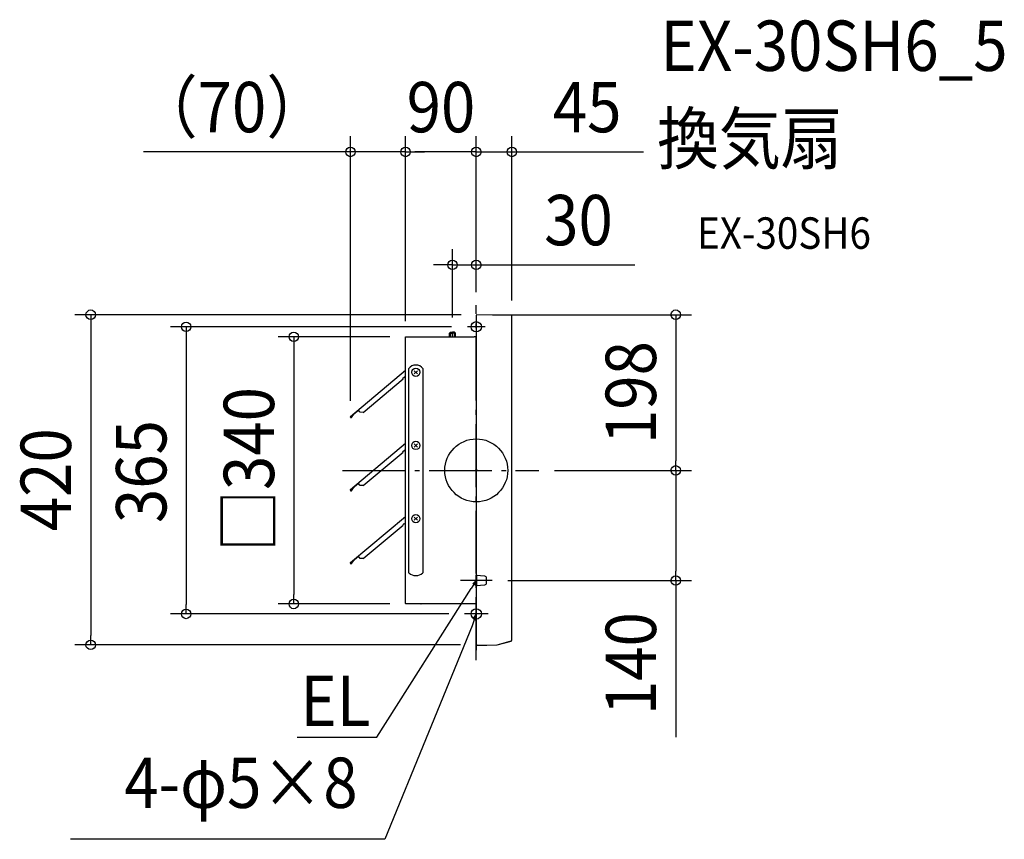
# Model space of a CAD drawing. Extents: x -580 to 671, y -469 to 573.
import ezdxf
from ezdxf.enums import TextEntityAlignment as Align

# ---------------------------------------------------------------- set-up
doc = ezdxf.new("R2010")
doc.units = 0
doc.header["$LTSCALE"] = 20
doc.header["$PDMODE"] = 3
doc.header["$PDSIZE"] = -2
doc.linetypes.add('DASHDOT', pattern=[5.5, 4, -0.6, 0.3, -0.6])
doc.layers.get('DEFPOINTS').update_dxf_attribs({"linetype": 'CONTINUOUS'})
for name, color, linetype in [('ARRANGE', 1, 'CONTINUOUS'), ('BASIS', 6, 'DASHDOT'), ('DETAIL', 5, 'CONTINUOUS'), ('ETC', 61, 'CONTINUOUS'), ('FIX', 11, 'CONTINUOUS'), ('NOTE', 4, 'CONTINUOUS'), ('OUTLINE', 3, 'CONTINUOUS'), ('SIZE', 30, 'CONTINUOUS')]:
    doc.layers.add(name, color=color, linetype=linetype)
doc.styles.get("Standard").update_dxf_attribs({"font": 'SIMPLEX.shx', "width": 0.9, "height": 64, "bigfont": 'BIGFONT.shx'})

msp = doc.modelspace()

# ---------------------------------------------------------------- linework, layer by layer
at = {"layer": 'ARRANGE', "color": 1, "linetype": 'CONTINUOUS'}
msp.add_circle((0, 0), 40, dxfattribs=at)
msp.add_point((0, 0), dxfattribs=at)
at = {"layer": 'BASIS', "color": 6, "linetype": 'DASHDOT'}
for p, q in [((0, -241.2), (0, 210)), ((-170.1, 0), (79.5, 0))]:
    msp.add_line(p, q, dxfattribs=at)
at = {"layer": 'DEFPOINTS', "color": 30, "linetype": 'CONTINUOUS'}
for p in [(-159.9, 404.7), (-89.9, 404.7), (0, 404.7), (-30.3, 261.1), (0, 210.2), (0, 206.5), (0, 206.5), (0.7, 197.9), (0.7, 197.9), (45.2, 195.8), (-11.4, 182.5), (-89.9, 169.8), (-89.9, 169.8), (-89.9, 169.8), (-30.3, 174.2), (-159.9, 68.6), (79.5, 0), (79.5, 0), (253.3, 0), (20, -140), (253.3, -140), (-231.9, -169.8), (-89.9, -169.8), (-368.7, -182.5), (-15.1, -182.5), (-489.9, -221.8), (0, -221.8)]:
    msp.add_point(p, dxfattribs=at)
at = {"layer": 'DETAIL', "color": 5, "linetype": 'CONTINUOUS'}
for p, q in [((0, 197.2), (0, -116.9)), ((43.9, 197.1), (0.7, 197.9)), ((45.2, -215.6), (45.2, 195.8)), ((-32.9, 175.5), (-34.2, 174.2)), ((-32.9, 175.5), (-30.3, 175.5)), ((-32.9, 169.8), (-32.9, 175.5)), ((-27.7, 175.5), (-30.3, 175.5)), ((-27.7, 169.8), (-27.7, 175.5)), ((-27.7, 175.5), (-26.4, 174.2)), ((-89.9, -169.2), (-89.9, 169.8)), ((-89.9, 169.8), (-2.6, 169.8)), ((-34.2, 174.2), (-30.3, 174.2)), ((-34.2, 169.8), (-34.2, 174.2)), ((-30.3, 169.8), (-30.3, 174.2)), ((-26.4, 174.2), (-30.3, 174.2)), ((-26.4, 169.8), (-26.4, 174.2)), ((-0.6, 169.8), (-2.6, 169.8)), ((-159.9, 68.6), (-89.9, 127.4)), ((-85.7, -130.3), (-85.7, 129.4)), ((-74.9, 126.7), (-78.8, 122.8)), ((-78.8, 126.7), (-74.9, 122.8)), ((-67.9, 129.4), (-67.9, -130.3)), ((-143.7, 73.6), (-92.9, 116.4)), ((-93.4, 117), (-91.7, 118.4)), ((-92.9, 116.4), (-93.4, 117)), ((-89.9, 118.9), (-90.6, 118.3)), ((-159.7, 68.3), (-149.7, 76.7)), ((-147.4, 74), (-149.9, 77)), ((-160, 67.6), (-159.7, 67.2)), ((-159.7, 68.3), (-159.9, 68.6)), ((-159.4, 67.5), (-159.7, 67.8)), ((-156.2, 71.2), (-158.9, 67.5)), ((-158.6, 67.3), (-155.9, 71)), ((-155.9, 71), (-156.2, 71.2)), ((-143.7, 73.6), (-147.4, 74)), ((-159.9, -24.5), (-89.9, 34.4)), ((-93.4, 23.9), (-91.7, 25.3)), ((-89.9, 25.8), (-90.6, 25.2)), ((-78.8, 33.6), (-74.9, 29.7)), ((-74.9, 33.6), (-78.8, 29.7)), ((-143.7, -19.4), (-92.9, 23.3)), ((-92.9, 23.3), (-93.4, 23.9)), ((-159.7, -24.8), (-159.9, -24.5)), ((-159.7, -24.8), (-149.7, -16.4)), ((-156.2, -21.8), (-158.9, -25.6)), ((-158.6, -25.8), (-155.9, -22.1)), ((-147.4, -19.1), (-149.9, -16.1)), ((-143.7, -19.4), (-147.4, -19.1)), ((-160, -25.5), (-159.7, -25.8)), ((-159.4, -25.6), (-159.7, -25.3)), ((-159.9, -117.1), (-89.9, -58.7)), ((-74.9, -59.4), (-78.8, -63.3)), ((-78.8, -59.4), (-74.9, -63.3)), ((-143.7, -112.1), (-92.9, -69.7)), ((-93.4, -69.1), (-91.7, -67.7)), ((-92.9, -69.7), (-93.4, -69.1)), ((-89.9, -67.2), (-90.6, -67.8)), ((-159.7, -117.4), (-149.7, -109)), ((-147.4, -111.8), (-149.9, -108.8)), ((-143.7, -112.1), (-147.4, -111.8)), ((-160, -118.1), (-159.7, -118.5)), ((-159.7, -117.4), (-159.9, -117.1)), ((-159.4, -118.3), (-159.7, -117.9)), ((-156.2, -114.5), (-158.9, -118.2)), ((-158.6, -118.4), (-155.9, -114.7)), ((0, -133.4), (0, -133.3)), ((0, -133.3), (0, -133.3)), ((0, -133.3), (0, -133.3)), ((0, -133.3), (0, -133.3)), ((0, -133.3), (0, -133.3)), ((0, -133.3), (0, -133.3)), ((0, -133.3), (0, -133.3)), ((0, -133.3), (0, -133.3)), ((0, -133.3), (0, -133.3)), ((0, -133.3), (0, -133.3)), ((0, -133.3), (0.1, -133.3)), ((0, -146.5), (0, -133.4)), ((10.7, -134.4), (0, -133.4)), ((0, -133.4), (0, -133.4)), ((0, -133.4), (0, -133.4)), ((0, -133.4), (0, -133.4)), ((0, -133.4), (0, -133.4)), ((0, -133.4), (0, -133.4)), ((0, -133.4), (0, -133.4)), ((0, -133.4), (0, -133.4)), ((0, -133.4), (0, -133.4)), ((0, -133.4), (0, -133.4)), ((0, -133.4), (0, -133.4)), ((0, -133.4), (0, -133.4)), ((0, -133.4), (0, -133.4)), ((0, -133.4), (0, -133.4)), ((0, -133.4), (0, -133.4)), ((0, -133.4), (0, -133.4)), ((0, -136.5), (0, -228.3)), ((0.1, -133.3), (0.1, -133.2)), ((0.1, -133.2), (0.1, -133.2)), ((0.1, -133.2), (0.1, -133.2)), ((0.1, -133.2), (0.2, -133.2)), ((0.1, -133.3), (0.1, -133.3)), ((0.1, -133.3), (0.1, -133.3)), ((0.1, -133.3), (0.1, -133.3)), ((0.1, -133.3), (0.1, -133.3)), ((0.1, -133.3), (0.1, -133.3)), ((0.1, -133.3), (0.1, -133.3)), ((0.1, -133.3), (0.1, -133.3)), ((0.1, -133.3), (0.1, -133.3)), ((0.1, -133.3), (0.1, -133.3)), ((0.1, -133.3), (0.1, -133.3)), ((0.1, -133.3), (0.1, -133.3)), ((0.1, -133.3), (0.1, -133.3)), ((0.1, -133.3), (0.1, -133.3)), ((0.1, -133.3), (0.1, -133.3)), ((0.1, -133.3), (0.1, -133.3)), ((0.1, -133.3), (0.1, -133.3)), ((0.1, -133.3), (0.1, -133.3)), ((0.1, -133.3), (0.1, -133.3)), ((0.1, -133.3), (0.1, -133.3)), ((0.1, -133.3), (0.1, -133.3)), ((0.2, -133.2), (0.2, -133.1)), ((0.2, -133.1), (0.2, -133.1)), ((0.2, -133.1), (0.3, -133.1)), ((0.2, -133.2), (0.2, -133.2)), ((0.2, -133.2), (0.2, -133.2)), ((0.2, -133.2), (0.2, -133.2)), ((0.2, -133.2), (0.2, -133.2)), ((0.2, -133.2), (0.2, -133.2)), ((0.2, -133.2), (0.2, -133.2)), ((0.2, -133.2), (0.2, -133.2)), ((0.2, -133.2), (0.2, -133.2)), ((0.2, -133.2), (0.2, -133.2)), ((0.2, -133.2), (0.2, -133.2)), ((0.2, -133.2), (0.2, -133.2)), ((0.2, -133.2), (0.2, -133.2)), ((0.2, -133.2), (0.2, -133.2)), ((0.2, -133.2), (0.2, -133.2)), ((0.2, -133.2), (0.2, -133.2)), ((0.2, -133.2), (0.2, -133.2)), ((0.2, -133.2), (0.2, -133.2)), ((0.3, -133.1), (0.3, -133.1)), ((0.3, -133.1), (0.3, -133.1)), ((0.3, -133.1), (0.3, -133.1)), ((0.3, -133.1), (0.3, -133.1)), ((0.3, -133.1), (0.3, -133.1)), ((0.3, -133.1), (0.3, -133.1)), ((0.3, -133.1), (0.3, -133.1)), ((0.3, -133.1), (0.3, -133.1)), ((0.3, -133.1), (0.3, -133.1)), ((0.3, -133.1), (0.3, -133.1)), ((0.3, -133.1), (0.3, -133.1)), ((0.3, -133.1), (0.3, -133.1)), ((0.3, -133.1), (0.3, -133.1)), ((0.3, -133.1), (0.3, -133.1)), ((0.3, -133.1), (0.3, -133.1)), ((0.3, -133.1), (0.4, -133.1)), ((0.4, -133.1), (0.4, -133)), ((0.4, -133), (0.4, -133)), ((0.4, -133), (0.4, -133)), ((0.4, -133), (0.4, -133)), ((0.4, -133), (0.4, -133)), ((0.4, -133), (0.4, -133)), ((0.4, -133), (0.4, -133)), ((0.4, -133), (0.4, -133)), ((0.4, -133), (0.4, -133)), ((0.4, -133), (0.4, -133)), ((0.4, -133), (0.4, -133)), ((0.4, -133), (0.4, -133)), ((0.4, -133), (0.4, -133)), ((0.4, -133), (0.5, -133)), ((0.4, -133.1), (0.4, -133.1)), ((0.5, -133), (0.5, -132.9)), ((0.5, -132.9), (0.5, -132.9)), ((0.5, -132.9), (0.5, -132.9)), ((0.5, -132.9), (0.5, -132.9)), ((0.5, -132.9), (0.5, -132.9)), ((0.5, -132.9), (0.5, -132.9)), ((0.5, -132.9), (0.5, -132.9)), ((0.5, -132.9), (0.5, -132.9)), ((0.5, -132.9), (0.5, -132.9)), ((0.5, -132.9), (0.5, -132.9)), ((0.5, -132.9), (0.5, -132.9)), ((0.5, -132.9), (0.5, -132.9)), ((0.5, -132.9), (0.5, -132.9)), ((0.5, -132.9), (0.5, -132.9)), ((0.5, -132.9), (0.6, -132.9)), ((0.5, -133), (0.5, -133)), ((0.5, -133), (0.5, -133)), ((0.6, -132.9), (0.6, -132.8)), ((0.6, -132.8), (0.6, -132.8)), ((0.6, -132.8), (0.6, -132.8)), ((0.6, -132.8), (0.6, -132.8)), ((0.6, -132.8), (0.6, -132.8)), ((0.6, -132.8), (0.6, -132.8)), ((0.6, -132.8), (0.6, -132.8)), ((0.6, -132.8), (0.6, -132.8)), ((0.6, -132.8), (0.6, -132.8)), ((0.6, -132.8), (0.6, -132.8)), ((0.6, -132.8), (0.6, -132.8)), ((0.6, -132.8), (0.7, -132.8)), ((0.6, -132.9), (0.6, -132.9)), ((0.6, -132.9), (0.6, -132.9)), ((0.6, -132.9), (0.6, -132.9)), ((0.6, -146.4), (0.6, -133.4)), ((0.7, -132.8), (0.7, -132.8)), ((13.1, -142.8), (13.1, -137)), ((0, -146.5), (10.7, -145.4)), ((0.1, -146.5), (0, -146.5)), ((0, -146.5), (0, -146.5)), ((0, -146.5), (0, -146.5)), ((0, -146.5), (0, -146.5)), ((0, -146.5), (0, -146.5)), ((0, -146.5), (0, -146.5)), ((0, -146.5), (0, -146.5)), ((0, -146.5), (0, -146.5)), ((0, -146.5), (0, -146.5)), ((0, -146.5), (0, -146.5)), ((0, -146.5), (0, -146.5)), ((0, -146.5), (0, -146.5)), ((0, -146.5), (0, -146.5)), ((0, -146.5), (0, -146.5)), ((0, -146.5), (0, -146.5)), ((0, -146.5), (0, -146.5)), ((0, -146.5), (0, -146.5)), ((0, -146.5), (0, -146.5)), ((0, -146.5), (0, -146.5)), ((0, -146.5), (0, -146.5)), ((0, -146.5), (0, -146.5)), ((0, -146.5), (0, -146.5)), ((0, -146.5), (0, -146.5)), ((0, -146.5), (0, -146.5)), ((0, -146.5), (0, -146.5)), ((0, -146.5), (0, -146.5)), ((0.1, -146.6), (0.1, -146.5)), ((0.1, -146.5), (0.1, -146.5)), ((0.1, -146.5), (0.1, -146.5)), ((0.1, -146.5), (0.1, -146.5)), ((0.1, -146.5), (0.1, -146.5)), ((0.1, -146.5), (0.1, -146.5)), ((0.1, -146.5), (0.1, -146.5)), ((0.1, -146.5), (0.1, -146.5)), ((0.1, -146.5), (0.1, -146.5)), ((0.1, -146.5), (0.1, -146.5)), ((0.1, -146.5), (0.1, -146.5)), ((0.1, -146.5), (0.1, -146.5)), ((0.1, -146.5), (0.1, -146.5)), ((0.1, -146.5), (0.1, -146.5)), ((0.2, -146.6), (0.1, -146.6)), ((0.1, -146.6), (0.1, -146.6)), ((0.1, -146.6), (0.1, -146.6)), ((0.1, -146.6), (0.1, -146.6)), ((0.1, -146.6), (0.1, -146.6)), ((0.1, -146.6), (0.1, -146.6)), ((0.1, -146.6), (0.1, -146.6)), ((0.1, -146.6), (0.1, -146.6)), ((0.1, -146.6), (0.1, -146.6)), ((0.1, -146.6), (0.1, -146.6)), ((0.2, -146.7), (0.2, -146.6)), ((0.2, -146.6), (0.2, -146.6)), ((0.2, -146.6), (0.2, -146.6)), ((0.2, -146.6), (0.2, -146.6)), ((0.2, -146.6), (0.2, -146.6)), ((0.2, -146.6), (0.2, -146.6)), ((0.2, -146.6), (0.2, -146.6)), ((0.2, -146.6), (0.2, -146.6)), ((0.2, -146.6), (0.2, -146.6)), ((0.2, -146.6), (0.2, -146.6)), ((0.2, -146.6), (0.2, -146.6)), ((0.2, -146.6), (0.2, -146.6)), ((0.2, -146.6), (0.2, -146.6)), ((0.2, -146.6), (0.2, -146.6)), ((0.3, -146.7), (0.2, -146.7)), ((0.2, -146.7), (0.2, -146.7)), ((0.2, -146.7), (0.2, -146.7)), ((0.2, -146.7), (0.2, -146.7)), ((0.2, -146.7), (0.2, -146.7)), ((0.2, -146.7), (0.2, -146.7)), ((0.3, -146.8), (0.3, -146.7)), ((0.3, -146.7), (0.3, -146.7)), ((0.3, -146.7), (0.3, -146.7)), ((0.3, -146.7), (0.3, -146.7)), ((0.3, -146.7), (0.3, -146.7)), ((0.3, -146.7), (0.3, -146.7)), ((0.3, -146.7), (0.3, -146.7)), ((0.3, -146.7), (0.3, -146.7)), ((0.3, -146.7), (0.3, -146.7)), ((0.3, -146.7), (0.3, -146.7)), ((0.3, -146.7), (0.3, -146.7)), ((0.3, -146.7), (0.3, -146.7)), ((0.4, -146.8), (0.3, -146.8)), ((0.3, -146.8), (0.3, -146.8)), ((0.3, -146.8), (0.3, -146.8)), ((0.3, -146.8), (0.3, -146.8)), ((0.4, -146.9), (0.4, -146.8)), ((0.4, -146.8), (0.4, -146.8)), ((0.4, -146.8), (0.4, -146.8)), ((0.4, -146.8), (0.4, -146.8)), ((0.4, -146.8), (0.4, -146.8)), ((0.4, -146.8), (0.4, -146.8)), ((0.4, -146.8), (0.4, -146.8)), ((0.4, -146.8), (0.4, -146.8)), ((0.4, -146.8), (0.4, -146.8)), ((0.4, -146.8), (0.4, -146.8)), ((0.4, -146.8), (0.4, -146.8)), ((0.4, -146.8), (0.4, -146.8)), ((0.4, -146.8), (0.4, -146.8)), ((0.4, -146.8), (0.4, -146.8)), ((0.5, -146.9), (0.4, -146.9)), ((0.5, -147), (0.5, -146.9)), ((0.5, -146.9), (0.5, -146.9)), ((0.5, -146.9), (0.5, -146.9)), ((0.5, -146.9), (0.5, -146.9)), ((0.5, -146.9), (0.5, -146.9)), ((0.5, -146.9), (0.5, -146.9)), ((0.5, -146.9), (0.5, -146.9)), ((0.5, -146.9), (0.5, -146.9)), ((0.5, -146.9), (0.5, -146.9)), ((0.5, -146.9), (0.5, -146.9)), ((0.5, -146.9), (0.5, -146.9)), ((0.5, -146.9), (0.5, -146.9)), ((0.5, -146.9), (0.5, -146.9)), ((0.5, -146.9), (0.5, -146.9)), ((0.5, -146.9), (0.5, -146.9)), ((0.6, -147), (0.5, -147)), ((0.5, -147), (0.5, -147)), ((0.7, -147), (0.6, -147)), ((0.6, -147), (0.6, -147)), ((0.6, -147), (0.6, -147)), ((0.6, -147), (0.6, -147)), ((0.6, -147), (0.6, -147)), ((0.6, -147), (0.6, -147)), ((0.6, -147), (0.6, -147)), ((0.6, -147), (0.6, -147)), ((0.6, -147), (0.6, -147)), ((0.6, -147), (0.6, -147)), ((0.6, -147), (0.6, -147)), ((0.6, -147), (0.6, -147)), ((0.6, -147), (0.6, -147)), ((0.6, -147), (0.6, -147)), ((0.6, -147), (0.6, -147)), ((0.7, -147.1), (0.7, -147)), ((-89.9, -169.2), (-89.9, -169.8)), ((-0.6, -169.8), (-89.9, -169.8)), ((-0.6, -169.8), (-2, -169.8)), ((0, -221.7), (0, -221.8)), ((0.7, -222.1), (26, -221.6)), ((0.7, -222.4), (26, -221.9)), ((26, -221.6), (26, -221.9)), ((26.6, -221.5), (44.2, -216.8)), ((26.6, -221.9), (44.2, -217.2)), ((26.6, -221.5), (26.6, -221.9)), ((44.2, -217.2), (44.2, -216.8)), ((45.2, -215.9), (45.2, -215.8))]:
    msp.add_line(p, q, dxfattribs=at)
at = {"layer": 'DETAIL', "color": 4, "linetype": 'CONTINUOUS'}
for p, q in [((0, -140), (-6.5, -150.1)), ((0, -140), (-4.6, -144.2)), ((-1.9, -145.9), (0, -140)), ((0, -182.5), (-5.2, -197.4)), ((0, -182.5), (-4.6, -189.2)), ((-0.6, -190.6), (0, -182.5))]:
    msp.add_line(p, q, dxfattribs=at)
at = {"layer": 'DETAIL', "color": 5, "linetype": 'CONTINUOUS'}
for centre in [(-76.8, 124.7), (-76.8, 31.7), (-76.8, -61.4)]:
    msp.add_circle(centre, 5.24, dxfattribs=at)
for centre, radius, start, end in [((0.7, 197.2), 0.655, 89, 179.9992), ((43.8, 195.8), 1.31, 0, 89), ((-0.6, 170.4), 0.589, 270, 0), ((-76.8, 122.9), 11, 36.1694, 143.8306), ((-91.5, 118.1), 0.393, 40, 130), ((-90.9, 118.6), 0.393, 220, 310), ((-159.4, 68), 0.707, 130, 220), ((-159.4, 68), 0.354, 130, 220), ((-159.2, 67.7), 0.707, 220, 324.4331), ((-159.2, 67.7), 0.354, 220, 324.4331), ((-91.5, 25), 0.393, 40, 130), ((-90.9, 25.5), 0.393, 220, 310), ((-159.4, -25), 0.707, 130, 220), ((-159.4, -25), 0.354, 130, 220), ((-159.2, -25.4), 0.707, 220, 324.4331), ((-159.2, -25.4), 0.354, 220, 324.4331), ((-91.5, -68), 0.393, 40, 130), ((-90.9, -67.5), 0.393, 220, 310), ((-159.4, -117.7), 0.707, 130, 220), ((-159.4, -117.7), 0.354, 130, 220), ((-159.2, -118), 0.707, 220, 324.4331), ((-159.2, -118), 0.354, 220, 324.4331), ((-76.8, -120.9), 12.9, 226.5031, 313.4969), ((10.5, -137), 2.62, 0.0161, 84.2907), ((10.5, -142.8), 2.62, 275.7114, 0.0184), ((-69.9, -168.6), 1.18, 240, 270), ((-0.6, -170.4), 0.589, 6.8575, 90), ((0.7, -221.4), 0.655, 180, 271), ((0.7, -221.8), 0.655, 180.0009, 271), ((26, -219), 2.62, 271, 285), ((26, -219.3), 2.62, 271.0015, 285.0003), ((43.8, -215.5), 1.31, 284.9999, 359.9997), ((43.8, -215.9), 1.31, 285, 0)]:
    msp.add_arc(centre, radius, start, end, dxfattribs=at)
at = {"layer": 'FIX', "color": 11, "linetype": 'CONTINUOUS'}
for centre in [(0, 182.5), (0, -182.5)]:
    msp.add_circle(centre, 6.56, dxfattribs=at)
at = {"layer": 'NOTE', "color": 4, "linetype": 'CONTINUOUS'}
for p, q in [((11.4, 182.5), (-11.4, 182.5)), ((-126.5, -338.9), (-6.5, -150.1)), ((20, -140), (-20, -140)), ((15.1, -182.5), (-15.1, -182.5)), ((-5.2, -197.4), (-116.3, -468.9)), ((-227.7, -338.9), (-126.5, -338.9)), ((-116.3, -468.9), (-515.4, -468.9))]:
    msp.add_line(p, q, dxfattribs=at)
at = {"layer": 'OUTLINE', "color": 3, "linetype": 'CONTINUOUS'}
for p, q in [((0, 197.2), (0, -136.5)), ((43.9, 197.1), (0.7, 197.9)), ((45.2, -215.8), (45.2, 195.8)), ((-89.9, -169.2), (-89.9, 169.8)), ((-89.9, 169.8), (-2.6, 169.8)), ((-0.6, 169.8), (-2.6, 169.8)), ((0, -136.5), (0, -228.3)), ((-89.9, -169.2), (-89.9, -169.8)), ((-0.6, -169.8), (-89.9, -169.8)), ((-0.6, -169.8), (-2, -169.8)), ((0, -221.7), (0, -221.8)), ((0.7, -222.4), (26, -221.9)), ((26.6, -221.9), (44.2, -217.2)), ((45.2, -215.9), (45.2, -215.8))]:
    msp.add_line(p, q, dxfattribs=at)
for centre, radius, start, end in [((0.7, 197.2), 0.655, 89, 179.9992), ((43.8, 195.8), 1.31, 0, 89), ((-0.6, 170.4), 0.589, 270, 0), ((-69.9, -168.6), 1.18, 240, 270), ((-0.6, -170.4), 0.589, 6.8575, 90), ((0.7, -221.8), 0.655, 180.0009, 271), ((26, -219.3), 2.62, 271.0015, 285.0003), ((43.8, -215.9), 1.31, 285, 0)]:
    msp.add_arc(centre, radius, start, end, dxfattribs=at)
at = {"layer": 'SIZE', "color": 30, "linetype": 'CONTINUOUS'}
for p, q in [((-159.9, 88.6), (-159.9, 424.7)), ((-89.9, 189.8), (-89.9, 424.7)), ((-89.9, 189.8), (-89.9, 424.7)), ((0, 230.2), (0, 424.7)), ((0, 226.5), (0, 424.7)), ((45.2, 215.8), (45.2, 424.7)), ((-171.9, 404.7), (-422.9, 404.7)), ((-159.9, 404.7), (-171.9, 404.7)), ((-89.9, 404.7), (-159.9, 404.7)), ((-89.9, 404.7), (-77.9, 404.7)), ((-89.9, 404.7), (-77.9, 404.7)), ((-12, 404.7), (-77.9, 404.7)), ((-77.9, 404.7), (-65.9, 404.7)), ((-12, 404.7), (-24, 404.7)), ((0, 404.7), (-12, 404.7)), ((0, 404.7), (-12, 404.7)), ((0, 404.7), (45.2, 404.7)), ((45.2, 404.7), (57.2, 404.7)), ((57.2, 404.7), (212.4, 404.7)), ((-30.3, 194.2), (-30.3, 281.1)), ((0, 226.5), (0, 281.1)), ((-42.3, 261.1), (-54.3, 261.1)), ((-30.3, 261.1), (-42.3, 261.1)), ((-30.3, 261.1), (0, 261.1)), ((0, 261.1), (12, 261.1)), ((12, 261.1), (201.5, 261.1)), ((-19.3, 197.9), (-509.9, 197.9)), ((-489.9, 197.9), (-489.9, 185.9)), ((20.7, 197.9), (273.3, 197.9)), ((253.3, 197.9), (253.3, 185.9)), ((-489.9, 185.9), (-489.9, -209.8)), ((-31.4, 182.5), (-388.7, 182.5)), ((-368.7, 182.5), (-368.7, 170.5)), ((253.3, 185.9), (253.3, 12)), ((-368.7, 170.5), (-368.7, -170.5)), ((-109.9, 169.8), (-251.9, 169.8)), ((-231.9, 169.8), (-231.9, 157.8)), ((-231.9, 157.8), (-231.9, -157.8)), ((253.3, 0), (253.3, 12)), ((99.5, 0), (273.3, 0)), ((99.5, 0), (273.3, 0)), ((253.3, 0), (253.3, -12)), ((253.3, -12), (253.3, -128)), ((253.3, -140), (253.3, -128)), ((40, -140), (273.3, -140)), ((253.3, -140), (253.3, -339.1)), ((-231.9, -169.8), (-231.9, -157.8)), ((-368.7, -182.5), (-368.7, -170.5)), ((-109.9, -169.8), (-251.9, -169.8)), ((-35.1, -182.5), (-388.7, -182.5)), ((-489.9, -221.8), (-489.9, -209.8)), ((-20, -221.8), (-509.9, -221.8))]:
    msp.add_line(p, q, dxfattribs=at)
for centre in [(-159.9, 404.7), (-89.9, 404.7), (-89.9, 404.7), (0, 404.7), (0, 404.7), (45.2, 404.7), (-30.3, 261.1), (0, 261.1), (-489.9, 197.9), (253.3, 197.9), (-368.7, 182.5), (-231.9, 169.8), (253.3, 0), (253.3, 0), (253.3, -140), (-231.9, -169.8), (-368.7, -182.5), (-489.9, -221.8)]:
    msp.add_circle(centre, 6, dxfattribs=at)

# ---------------------------------------------------------------- texts
at = {"layer": 'ETC', "color": 61, "linetype": 'CONTINUOUS', "width": 0.9}
for s, height, p in [('EX-30SH6_5', 64, (233.9, 507.7)), ('換気扇', 64, (229.7, 389.7)), ('EX-30SH6', 40, (280.4, 281.6))]:
    msp.add_text(s, height=height, dxfattribs=at).set_placement(p)
at = {"layer": 'NOTE', "color": 4, "linetype": 'CONTINUOUS', "width": 0.9}
msp.add_text('EL', height=64, rotation=0.0001, dxfattribs=at).set_placement((-223.5, -324.8))
msp.add_text('4-φ5×8', height=64, dxfattribs=at).set_placement((-150.8, -429), align=Align.RIGHT)
at = {"layer": 'SIZE', "color": 30, "linetype": 'CONTINUOUS', "width": 0.9}
for s, p in [('（70）', (-310.4, 429.7)), ('90', (-44.9, 429.7)), ('45', (140.8, 429.7)), ('30', (129.8, 286.1))]:
    msp.add_text(s, height=64, dxfattribs=at).set_placement(p, align=Align.CENTER)
for s, p in [('198', (228.3, 98.9)), ('□340', (-256.9, 1.2)), ('365', (-393.7, -1.5)), ('420', (-514.9, -11.9)), ('140', (228.3, -245.6))]:
    msp.add_text(s, height=64, rotation=90, dxfattribs=at).set_placement(p, align=Align.CENTER)

doc.saveas('drawing.dxf')
